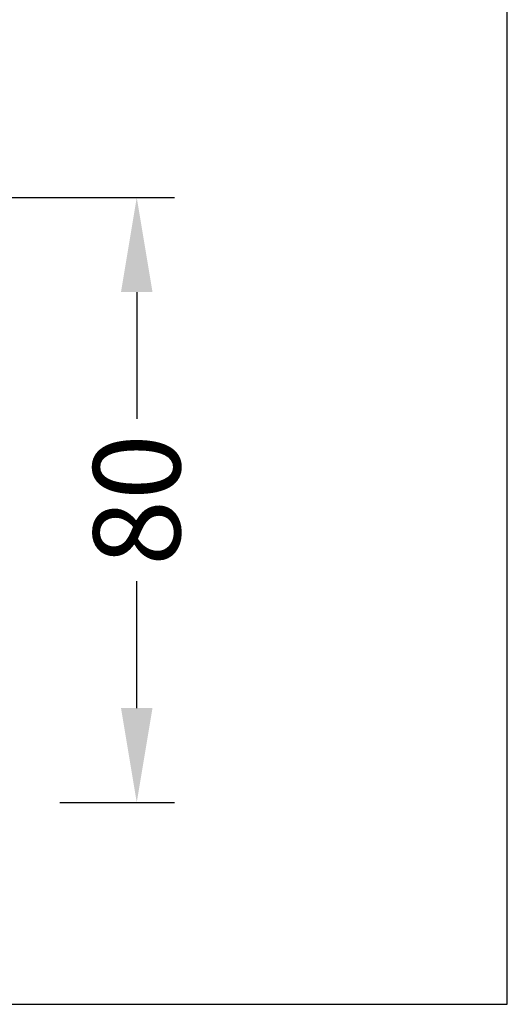
# Model space of a CAD drawing. Units: millimetres. Extents: x 13723 to 21016, y 8522 to 12152.
# Drawn here: x 15807 to 15871, y 8649 to 8780 of the extents above; entities that cross this region are included whole.
import ezdxf

# ---------------------------------------------------------------- set-up
doc = ezdxf.new("R2010")
doc.units = ezdxf.units.MM
doc.layers.add('070_CONT', color=4, linetype='Continuous')
doc.layers.add('BEM', color=7, linetype='Continuous')
doc.styles.add('TEXT', font='arial.ttf')
doc.dimstyles.new('TSG', dxfattribs={"dimtxt": 2.5, "dimasz": 2.5, "dimexe": 1, "dimexo": 2, "dimgap": 0.5, "dimtad": 0, "dimdec": 1, "dimzin": 9, "dimdsep": 46, "dimtxsty": 'TEXT', "dimcen": -1, "dimclrd": 7, "dimclre": 7, "dimclrt": 4, "dimadec": 0, "dimazin": 0, "dimtfac": 0.7, "dimtdec": 1, "dimtmove": 0, "dimatfit": 2, "dimfxl": 1, "dimtolj": 1, "dimtzin": 9, "dimarcsym": 0})

# ---------------------------------------------------------------- blocks, each defined once
blk = doc.blocks.new('*D1022')
at = {"layer": 'BEM', "color": 7, "lineweight": -2, "transparency": 16777216}
for p, q in [((15790.27009326308, 8756.168518938219), (15827.25913213894, 8756.168518938219)), ((15822.25913202553, 8743.66851865468), (15822.25913202553, 8726.89345096867)), ((15822.25913202553, 8688.668519221757), (15822.25913202553, 8705.443586907768)), ((15812.07009305226, 8676.168518938219), (15827.25913213894, 8676.168518938219))]:
    blk.add_line(p, q, dxfattribs=at)
at = {"layer": 'BEM', "color": 7, "transparency": 16777216}
for points in [[(15820.17579864494, 8743.66851865468), (15824.34246540612, 8743.66851865468), (15822.25913202553, 8756.168518938219)], [(15820.17579864494, 8688.668519221757), (15824.34246540612, 8688.668519221757), (15822.25913202553, 8676.168518938219)]]:
    blk.add_solid(points, dxfattribs=at)
at = {"layer": 'DEFPOINTS', "color": 0, "transparency": 16777216}
for p in [(15780.27009303625, 8756.168518938219), (15822.25913202553, 8756.168518938219), (15802.07009282543, 8676.168518938219)]:
    blk.add_point(p, dxfattribs=at)
at = {"layer": 'BEM', "color": 4, "transparency": 16777216, "insert": (15822.25913202553, 8716.16851893822), "char_height": 11.50000026085597, "attachment_point": 5, "rotation": 90, "style": 'TEXT'}
blk.add_mtext('\\A1;80', dxfattribs=at)

msp = doc.modelspace()

# ---------------------------------------------------------------- linework, layer by layer
at = {"layer": '070_CONT'}
for p, q in [((15871.26681495595, 8649.489584100607), (15871.26681495595, 9779.489584100605)), ((15441.26681495595, 8649.489584100607), (15871.26681495595, 8649.489584100607))]:
    msp.add_line(p, q, dxfattribs=at)

# ---------------------------------------------------------------- dimensions: what is measured, and where the dimension line sits
at = {"layer": 'BEM'}
dim = msp.add_linear_dim(base=(15822.25913202553, 8756.168518938219), p1=(15802.07009282543, 8676.168518938219), p2=(15780.27009303625, 8756.168518938219), angle=90, dimstyle='TSG', override={"dimscale": 5.000000113415641, "dimtxt": 2.3}, dxfattribs=at)
dim.commit()
dim.dimension.update_dxf_attribs({"geometry": '*D1022', "text_midpoint": (15822.25913202553, 8716.16851893822)})

doc.saveas('drawing.dxf')
